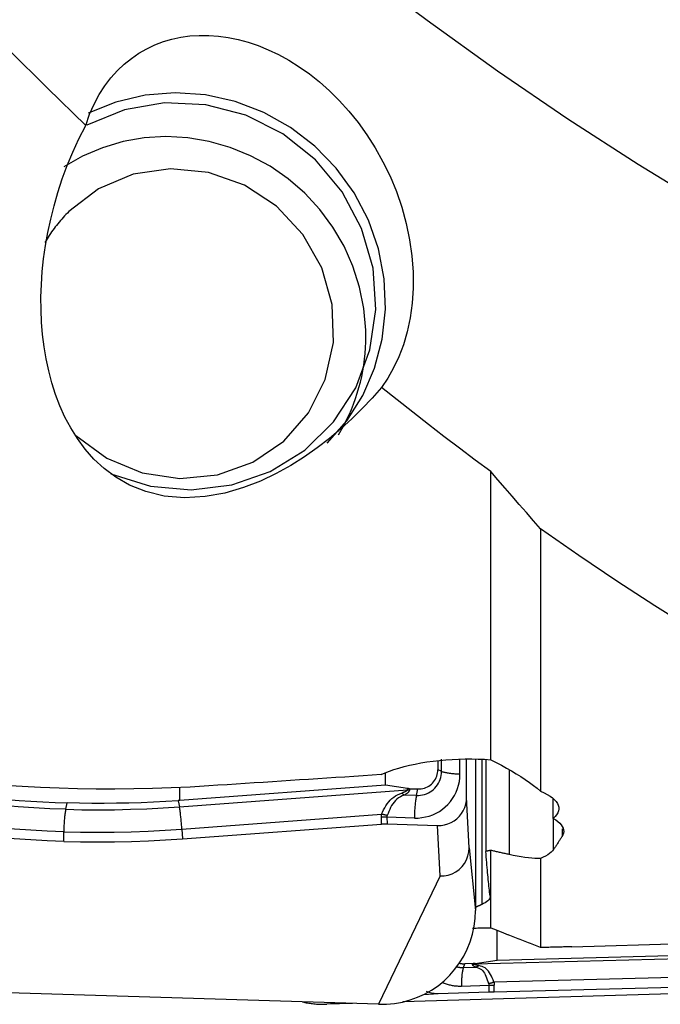
# Model space of a CAD drawing. Extents: x -67 to 175, y -42 to 77.
# Drawn here: x 48 to 54, y -31 to -21 of the extents above; entities that cross this region are included whole.
import ezdxf

# ---------------------------------------------------------------- set-up
doc = ezdxf.new("R2010")
doc.units = 0
doc.header["$MEASUREMENT"] = 0
doc.layers.add('1', color=4, linetype='CONTINUOUS')

msp = doc.modelspace()

# ---------------------------------------------------------------- linework, layer by layer
at = {"layer": '1'}
for p, q in [((52.602055, -28.555288), (52.602055, -25.623929)), ((53.109172, -26.205258), (53.109172, -28.875386)), ((52.099501, -28.673387), (52.099501, -28.549636)), ((52.287885, -28.699877), (52.287885, -28.551475)), ((52.355954, -28.937653), (52.355954, -28.547316)), ((52.444808, -28.549423), (52.444808, -30.088924)), ((52.510337, -28.551861), (52.510337, -30.028173)), ((52.062041, -28.572412), (52.062041, -28.657286)), ((52.551699, -28.553436), (52.551699, -29.487658)), ((51.531793, -28.814807), (51.531793, -28.691179)), ((52.099501, -28.673387), (52.062041, -28.657286)), ((52.78796, -28.661104), (52.78796, -29.519992)), ((51.531793, -28.814807), (49.438642, -28.970757)), ((49.438642, -28.970757), (49.438642, -28.833071)), ((51.754207, -28.848677), (51.531793, -28.814807)), ((51.753988, -28.861392), (51.754207, -28.848677)), ((51.775078, -28.850588), (51.7749, -28.860929)), ((51.775078, -28.850588), (51.859953, -28.853186)), ((51.845227, -28.919876), (51.859953, -28.853186)), ((49.432737, -29.034336), (51.753988, -28.861392)), ((51.845227, -28.919876), (51.721476, -28.916087)), ((52.380782, -29.451977), (52.355954, -28.937653)), ((48.276914, -29.059967), (48.291237, -28.995106)), ((49.420942, -28.972045), (49.432737, -29.034336)), ((53.237531, -29.151841), (53.237531, -28.95642)), ((49.457792, -29.262218), (51.490786, -29.11075)), ((51.489798, -29.209596), (51.487881, -29.141469)), ((51.545163, -29.140201), (51.54708, -29.208328)), ((51.824819, -29.148764), (51.545163, -29.140201)), ((53.240315, -29.467588), (53.240315, -29.153739)), ((49.463359, -29.360576), (51.489798, -29.209596)), ((51.54708, -29.208328), (52.060511, -29.224049)), ((52.08534, -29.738373), (52.060511, -29.224049)), ((48.256507, -29.387336), (48.256507, -29.288855)), ((49.457792, -29.262218), (49.463359, -29.360576)), ((53.327139, -29.257412), (53.327139, -29.335837)), ((52.380782, -29.451977), (52.444808, -30.088924)), ((52.602055, -30.26535), (52.602055, -29.47822)), ((53.109172, -29.560787), (53.109172, -30.466942)), ((52.08534, -29.738373), (51.46, -31.043578)), ((52.665686, -30.593312), (52.665686, -30.290885)), ((53.426785, -30.458162), (59.952055, -30.269219)), ((52.665686, -30.593312), (54.551038, -30.54462)), ((52.3228, -30.669375), (52.337526, -30.631691)), ((52.422401, -30.629092), (52.337526, -30.631691)), ((52.422401, -30.629092), (52.41804, -30.634964)), ((54.528718, -30.580402), (52.43791, -30.634401)), ((52.43791, -30.634401), (52.443272, -30.627182)), ((52.443272, -30.627182), (52.665686, -30.593312)), ((52.3228, -30.669375), (52.446551, -30.665586)), ((51.46, -31.043578), (43.581538, -30.802349)), ((58.81, -30.802349), (51.706212, -31.019859)), ((52.302393, -30.858069), (52.58205, -30.849507)), ((52.58205, -30.849507), (52.580133, -30.917634)), ((54.465114, -30.77032), (52.633946, -30.817613)), ((52.634561, -30.916092), (52.636478, -30.847964)), ((51.919322, -30.943963), (52.066701, -30.933355)), ((52.066701, -30.933355), (52.580133, -30.917634)), ((52.634561, -30.916092), (54.459824, -30.868951)), ((51.040728, -31.03074), (50.931538, -31.043578)), ((51.195836, -31.035486), (50.931538, -31.043578))]:
    msp.add_line(p, q, dxfattribs=at)
for points in [[(61.259594, -25.619763, 0), (60.543785, -25.436774, 0), (59.827976, -25.224497, 0), (59.112168, -24.98308, 0), (58.396359, -24.712506, 0), (57.68055, -24.413029, 0), (56.964741, -24.085226, 0), (56.248933, -23.729712, 0), (55.533124, -23.346809, 0), (54.817315, -22.936527, 0), (54.101506, -22.499456, 0), (53.385697, -22.036351, 0), (52.669889, -21.547928, 0), (51.95408, -21.034503, 0), (51.238271, -20.496449, 0), (50.522462, -19.934467, 0), (49.806653, -19.349448, 0), (49.090845, -18.742237, 0), (48.375036, -18.113227, 0), (47.659227, -17.462938, 0), (46.943418, -16.792312, 0), (46.22761, -16.102359, 0), (45.511801, -15.393888, 0), (44.795992, -14.667465, 0)], [(48.479168, -22.100995, 0), (48.09023, -21.721492, 0), (47.701587, -21.334588, 0), (47.313136, -20.940329, 0), (46.924774, -20.538765, 0), (46.536395, -20.129946, 0), (46.147896, -19.71392, 0), (45.759172, -19.290736, 0)], [(48.479168, -22.100995, 0), (48.519248, -21.988397, 0), (48.565463, -21.884075, 0), (48.617472, -21.787456, 0), (48.674777, -21.698334, 0), (48.736464, -21.617263, 0), (48.802058, -21.54397, 0), (48.871407, -21.477927, 0), (48.944382, -21.418799, 0), (49.020913, -21.36639, 0), (49.100937, -21.320519, 0), (49.184088, -21.281262, 0), (49.269623, -21.248805, 0), (49.357459, -21.222988, 0), (49.447565, -21.203696, 0), (49.539935, -21.190931, 0), (49.634569, -21.18472, 0), (49.731529, -21.185147, 0), (49.8302, -21.192329, 0), (49.929875, -21.206271, 0), (50.030465, -21.22698, 0), (50.131945, -21.254564, 0), (50.234292, -21.2892, 0), (50.337522, -21.331091, 0), (50.441638, -21.380592, 0), (50.546448, -21.438055, 0), (50.651559, -21.503706, 0), (50.755657, -21.577143, 0), (50.858427, -21.658582, 0), (50.959748, -21.748369, 0), (51.059464, -21.847019, 0), (51.157112, -21.95495, 0), (51.251111, -22.07122, 0), (51.340563, -22.195462, 0), (51.425293, -22.32837, 0), (51.504634, -22.470172, 0), (51.576785, -22.618913, 0), (51.640689, -22.773509, 0), (51.695801, -22.933967, 0), (51.741175, -23.098748, 0), (51.775534, -23.264068, 0), (51.798788, -23.429741, 0), (51.810826, -23.595064, 0), (51.811504, -23.755979, 0), (51.801311, -23.910997, 0), (51.780728, -24.060174, 0), (51.750748, -24.20089, 0), (51.712187, -24.332705, 0), (51.665755, -24.455903, 0), (51.612623, -24.569515, 0), (51.55393, -24.67308, 0), (51.490194, -24.767314, 0)], [(50.937292, -25.33548, 0), (51.136368, -25.106787, 0), (51.298388, -24.850011, 0), (51.419763, -24.570841, 0), (51.497805, -24.275461, 0), (51.530783, -23.970417, 0), (51.517968, -23.662465, 0), (51.459643, -23.35843, 0), (51.3571, -23.065046, 0), (51.212612, -22.788813, 0), (51.029379, -22.535852, 0), (50.811461, -22.311766, 0), (50.563686, -22.121521, 0), (50.291543, -21.96933, 0), (50.001061, -21.858567, 0), (49.698677, -21.791684, 0), (49.391089, -21.770164, 0), (49.085112, -21.794484, 0), (48.787525, -21.864104, 0), (48.504921, -21.977482, 0)], [(48.734926, -25.646679, 0), (49.137274, -25.771571, 0), (49.554316, -25.809514, 0), (49.967284, -25.758802, 0), (50.357598, -25.621715, 0), (50.707695, -25.404422, 0), (51.001821, -25.116701, 0), (51.226742, -24.771498, 0), (51.372338, -24.384345, 0), (51.432058, -23.972663, 0), (51.403213, -23.554976, 0), (51.287103, -23.150079, 0), (51.088951, -22.77619, 0), (50.817674, -22.450132, 0), (50.485478, -22.186578, 0), (50.107311, -21.997385, 0), (49.700188, -21.891067, 0), (49.282429, -21.872408, 0), (48.872831, -21.942247, 0), (48.489824, -22.097442, 0)], [(51.490194, -24.767314, 0), (51.39469, -24.876248, 0), (51.294256, -24.98289, 0), (51.188525, -25.087176, 0), (51.077142, -25.188954, 0), (50.959816, -25.287755, 0), (50.83627, -25.383045, 0), (50.705908, -25.474482, 0), (50.567244, -25.561587, 0), (50.418603, -25.643747, 0), (50.257661, -25.719928, 0), (50.084289, -25.786981, 0), (49.896497, -25.841487, 0), (49.694667, -25.878106, 0), (49.484293, -25.889988, 0), (49.27895, -25.872638, 0), (49.090371, -25.827674, 0), (48.925309, -25.761286, 0), (48.785481, -25.681321, 0), (48.666456, -25.592295, 0), (48.563152, -25.495843, 0), (48.473227, -25.393813, 0), (48.395307, -25.288269, 0), (48.327697, -25.1797, 0), (48.268706, -25.068381, 0), (48.217328, -24.954467, 0), (48.172922, -24.838049, 0), (48.134894, -24.719315, 0), (48.102974, -24.598874, 0), (48.076859, -24.477035, 0), (48.056204, -24.354, 0), (48.040717, -24.229713, 0), (48.030296, -24.104164, 0), (48.024853, -23.977353, 0), (48.024298, -23.849284, 0), (48.028545, -23.719958, 0), (48.037544, -23.589375, 0), (48.051399, -23.457531, 0), (48.070201, -23.324422, 0), (48.094068, -23.189998, 0), (48.123107, -23.054478, 0), (48.157338, -22.918422, 0), (48.196769, -22.782236, 0), (48.241539, -22.645939, 0), (48.291906, -22.509597, 0), (48.348128, -22.373281, 0), (48.410463, -22.237057, 0), (48.479168, -22.100995, 0)], [(51.330161, -24.18619, 0), (51.310982, -23.965209, 0), (51.26721, -23.747015, 0), (51.199394, -23.534362, 0), (51.108392, -23.329932, 0), (50.995351, -23.136305, 0), (50.861698, -22.955922, 0), (50.709118, -22.791061, 0), (50.539536, -22.6438, 0), (50.355092, -22.515997, 0), (50.158112, -22.409266, 0), (49.951082, -22.324951, 0), (49.736614, -22.264118, 0), (49.517413, -22.227533, 0), (49.296245, -22.215658, 0), (49.0759, -22.228643, 0), (48.859157, -22.266324, 0), (48.648751, -22.328225, 0), (48.447337, -22.413566, 0), (48.257455, -22.52127, 0)], [(48.377439, -25.257268, 0), (48.693988, -25.487963, 0), (49.054776, -25.636405, 0), (49.438144, -25.693683, 0), (49.821079, -25.656359, 0), (50.180593, -25.526672, 0), (50.495103, -25.312409, 0), (50.745731, -25.026432, 0), (50.917429, -24.685908, 0), (50.999892, -24.311279, 0), (50.988168, -23.925034, 0), (50.882961, -23.550361, 0), (50.690588, -23.20975, 0), (50.422596, -22.92365, 0), (50.095073, -22.709235, 0), (49.727681, -22.579377, 0), (49.342475, -22.54187, 0), (48.962578, -22.598967, 0), (48.610797, -22.747241, 0), (48.308249, -22.977789, 0)], [(48.308249, -22.977789, 0), (48.293442, -22.992575, 0), (48.278842, -23.007566, 0), (48.264451, -23.022759, 0), (48.250273, -23.038151, 0), (48.236309, -23.053739, 0), (48.222562, -23.06952, 0), (48.209035, -23.085493, 0), (48.195731, -23.101653, 0), (48.182651, -23.117998, 0), (48.169798, -23.134524, 0), (48.157174, -23.15123, 0), (48.144782, -23.168111, 0), (48.132624, -23.185165, 0), (48.120702, -23.202388, 0), (48.109018, -23.219778, 0), (48.097574, -23.237331, 0), (48.086373, -23.255045, 0), (48.075417, -23.272915, 0), (48.064707, -23.290939, 0)], [(51.050444, -25.251189, 0), (51.080128, -25.200891, 0), (51.10826, -25.149677, 0), (51.134814, -25.097593, 0), (51.159767, -25.044685, 0), (51.183096, -24.991003, 0), (51.20478, -24.936594, 0), (51.224799, -24.881507, 0), (51.243136, -24.825792, 0), (51.259774, -24.7695, 0), (51.274697, -24.71268, 0), (51.287893, -24.655386, 0), (51.299348, -24.597668, 0), (51.309054, -24.539578, 0), (51.317001, -24.481169, 0), (51.323183, -24.422493, 0), (51.327592, -24.363604, 0), (51.330227, -24.304555, 0), (51.331083, -24.2454, 0), (51.330161, -24.18619, 0)], [(52.602055, -25.623929, 0), (52.443133, -25.505915, 0), (52.284233, -25.386427, 0), (52.125359, -25.265478, 0), (51.966514, -25.143079, 0), (51.807703, -25.019244, 0), (51.648928, -24.893985, 0), (51.490194, -24.767314, 0)], [(53.109172, -26.205258, 0), (53.036863, -26.123118, 0), (52.964508, -26.040674, 0), (52.892108, -25.957927, 0), (52.819662, -25.874878, 0), (52.747172, -25.791528, 0), (52.674636, -25.707878, 0), (52.602055, -25.623929, 0)], [(55.823426, -27.90801, 0), (55.435303, -27.692722, 0), (55.047483, -27.468064, 0), (54.659861, -27.234067, 0), (54.272326, -26.990758, 0), (53.884772, -26.738168, 0), (53.49709, -26.476325, 0), (53.109172, -26.205258, 0)], [(51.485847, -28.707182, 0), (51.526338, -28.689145, 0), (51.569875, -28.671934, 0), (51.616459, -28.655562, 0), (51.666088, -28.640042, 0), (51.718748, -28.625392, 0), (51.774012, -28.61177, 0), (51.831337, -28.59932, 0), (51.890433, -28.588106, 0), (51.951388, -28.578119, 0), (52.014214, -28.569385, 0), (52.078533, -28.561986, 0), (52.143544, -28.556018, 0), (52.208906, -28.551506, 0), (52.274712, -28.548439, 0), (52.340995, -28.546834, 0), (52.407406, -28.546716, 0), (52.473163, -28.548092, 0), (52.538036, -28.550949, 0), (52.602055, -28.555288, 0)], [(52.602055, -28.555288, 0), (52.656624, -28.583081, 0), (52.70966, -28.611253, 0), (52.761168, -28.639795, 0), (52.811151, -28.668702, 0), (52.859612, -28.697965, 0), (52.906532, -28.727568, 0), (52.951643, -28.757369, 0), (52.994601, -28.787142, 0), (53.035163, -28.816722, 0), (53.073368, -28.846139, 0), (53.109172, -28.875386, 0)], [(49.732861, -28.821698, 0), (49.540972, -28.832969, 0), (49.349457, -28.841865, 0), (49.15831, -28.848419, 0), (48.967529, -28.85266, 0), (48.777111, -28.854601, 0), (48.587058, -28.854219, 0), (48.397372, -28.851486, 0), (48.207999, -28.846367, 0), (48.019206, -28.838817, 0), (47.832383, -28.828845, 0), (47.648071, -28.816463, 0), (47.466259, -28.801651, 0), (47.286943, -28.78437, 0), (47.110137, -28.764558, 0), (46.935856, -28.74215, 0)], [(51.485847, -28.707182, 0), (51.393703, -28.713238, 0), (51.301546, -28.71929, 0), (51.209376, -28.725339, 0), (51.117192, -28.731385, 0), (51.024995, -28.737428, 0), (50.932785, -28.743467, 0), (50.840562, -28.749504, 0), (50.748325, -28.755537, 0), (50.656076, -28.761568, 0), (50.563813, -28.767595, 0), (50.471538, -28.773619, 0), (50.379249, -28.77964, 0), (50.286947, -28.785657, 0), (50.194632, -28.791672, 0), (50.102304, -28.797683, 0), (50.009963, -28.803692, 0), (49.917608, -28.809697, 0), (49.825241, -28.815699, 0), (49.732861, -28.821698, 0)], [(51.824819, -29.148764, 0), (51.863059, -29.148353, 0), (51.901038, -29.144782, 0), (51.938495, -29.138075, 0), (51.975177, -29.128278, 0), (52.010831, -29.115457, 0), (52.045214, -29.099701, 0), (52.078092, -29.081116, 0), (52.10924, -29.059831, 0), (52.138445, -29.03599, 0), (52.165508, -29.009756, 0), (52.190243, -28.981308, 0), (52.212483, -28.950841, 0), (52.232074, -28.918563, 0), (52.248883, -28.884694, 0), (52.262795, -28.849466, 0), (52.273716, -28.813119, 0), (52.28157, -28.775901, 0), (52.286304, -28.738068, 0), (52.287885, -28.699877, 0)], [(51.845227, -28.919876, 0), (51.866224, -28.91965, 0), (51.887079, -28.917689, 0), (51.907647, -28.914006, 0), (51.927789, -28.908626, 0), (51.947368, -28.901586, 0), (51.966248, -28.892934, 0), (51.984302, -28.88273, 0), (52.001405, -28.871041, 0), (52.017442, -28.85795, 0), (52.032303, -28.843545, 0), (52.045885, -28.827924, 0), (52.058097, -28.811194, 0), (52.068855, -28.79347, 0), (52.078085, -28.774872, 0), (52.085724, -28.755528, 0), (52.091721, -28.735569, 0), (52.096033, -28.715133, 0), (52.098633, -28.694358, 0), (52.099501, -28.673387, 0)], [(51.859953, -28.853186, 0), (51.876641, -28.853007, 0), (51.893215, -28.851449, 0), (51.909562, -28.848522, 0), (51.925571, -28.844246, 0), (51.941131, -28.838651, 0), (51.956136, -28.831774, 0), (51.970484, -28.823664, 0), (51.984078, -28.814375, 0), (51.996823, -28.80397, 0), (52.008634, -28.792521, 0), (52.019428, -28.780106, 0), (52.029134, -28.76681, 0), (52.037684, -28.752724, 0), (52.045019, -28.737943, 0), (52.051091, -28.722569, 0), (52.055857, -28.706706, 0), (52.059284, -28.690464, 0), (52.06135, -28.673953, 0), (52.062041, -28.657286, 0)], [(52.099501, -28.673387, 0), (52.104817, -28.675507, 0), (52.110776, -28.677575, 0), (52.117361, -28.679585, 0), (52.124553, -28.681532, 0), (52.132332, -28.683409, 0), (52.140675, -28.685212, 0), (52.149559, -28.686935, 0), (52.158959, -28.688573, 0), (52.168848, -28.690122, 0), (52.179198, -28.691577, 0), (52.18998, -28.692935, 0), (52.201162, -28.694191, 0), (52.212715, -28.695342, 0), (52.224603, -28.696384, 0), (52.236795, -28.697315, 0), (52.249254, -28.698132, 0), (52.261947, -28.698832, 0), (52.274836, -28.699415, 0), (52.287885, -28.699877, 0)], [(51.775078, -28.850588, 0), (51.773983, -28.850551, 0), (51.772886, -28.850506, 0), (51.771789, -28.850455, 0), (51.770692, -28.850397, 0), (51.769595, -28.850332, 0), (51.768497, -28.850259, 0), (51.767398, -28.85018, 0), (51.7663, -28.850093, 0), (51.765201, -28.85, 0), (51.764102, -28.849899, 0), (51.763003, -28.849791, 0), (51.761904, -28.849677, 0), (51.760804, -28.849555, 0), (51.759705, -28.849426, 0), (51.758605, -28.84929, 0), (51.757506, -28.849147, 0), (51.756406, -28.848998, 0), (51.755306, -28.848841, 0), (51.754207, -28.848677, 0)], [(47.216994, -28.904562, 0), (47.330877, -28.920082, 0), (47.446382, -28.934256, 0), (47.563428, -28.947078, 0), (47.681931, -28.958544, 0), (47.801771, -28.968644, 0), (47.922665, -28.977358, 0), (48.044553, -28.984677, 0), (48.167416, -28.990595, 0), (48.291237, -28.995106, 0)], [(51.490786, -29.11075, 0), (51.500792, -29.088105, 0), (51.511404, -29.065869, 0), (51.522812, -29.044131, 0), (51.535179, -29.023054, 0), (51.548558, -29.002979, 0), (51.563006, -28.98414, 0), (51.57861, -28.966733, 0), (51.59555, -28.950763, 0), (51.613727, -28.936331, 0), (51.633007, -28.923559, 0), (51.653338, -28.91237, 0), (51.674613, -28.902594, 0), (51.696689, -28.894093, 0)], [(51.721476, -28.916087, 0), (51.701109, -28.923788, 0), (51.681676, -28.932943, 0), (51.66339, -28.943705, 0), (51.646427, -28.956258, 0), (51.630853, -28.97061, 0), (51.61676, -28.986504, 0), (51.604189, -29.003705, 0), (51.592837, -29.022136, 0), (51.582506, -29.041523, 0), (51.57304, -29.061555, 0), (51.564268, -29.081921, 0), (51.555985, -29.102489, 0), (51.547985, -29.123172, 0)], [(51.753988, -28.861392, 0), (51.753593, -28.86281, 0), (51.752905, -28.864262, 0), (51.751927, -28.865748, 0), (51.750656, -28.867268, 0), (51.749093, -28.868822, 0), (51.747239, -28.870411, 0), (51.745094, -28.872033, 0), (51.742657, -28.873688, 0), (51.739929, -28.875378, 0), (51.736911, -28.877101, 0), (51.733601, -28.878857, 0), (51.730001, -28.880646, 0), (51.726111, -28.882469, 0), (51.72193, -28.884324, 0), (51.71746, -28.886213, 0), (51.712701, -28.888134, 0), (51.707652, -28.890088, 0), (51.702315, -28.892074, 0), (51.696689, -28.894093, 0)], [(51.696689, -28.894093, 0), (51.697996, -28.895385, 0), (51.699303, -28.896663, 0), (51.700611, -28.897926, 0), (51.701919, -28.899175, 0), (51.703228, -28.90041, 0), (51.704536, -28.901629, 0), (51.705844, -28.902834, 0), (51.707152, -28.904024, 0), (51.708459, -28.905199, 0), (51.709766, -28.906358, 0), (51.711072, -28.907502, 0), (51.712377, -28.908631, 0), (51.713681, -28.909744, 0), (51.714984, -28.910841, 0), (51.716286, -28.911923, 0), (51.717586, -28.912988, 0), (51.718884, -28.914037, 0), (51.720181, -28.91507, 0), (51.721476, -28.916087, 0)], [(51.7749, -28.860929, 0), (51.774711, -28.863442, 0), (51.77423, -28.865999, 0), (51.773457, -28.8686, 0), (51.772392, -28.871246, 0), (51.771035, -28.873935, 0), (51.769386, -28.876668, 0), (51.767446, -28.879445, 0), (51.765214, -28.882265, 0), (51.762691, -28.885128, 0), (51.759876, -28.888034, 0), (51.75677, -28.890982, 0), (51.753374, -28.893974, 0), (51.749686, -28.897007, 0), (51.745709, -28.900083, 0), (51.741441, -28.903201, 0), (51.736884, -28.90636, 0), (51.732037, -28.909561, 0), (51.726901, -28.912803, 0), (51.721476, -28.916087, 0)], [(51.753988, -28.861392, 0), (51.75509, -28.861409, 0), (51.756192, -28.86142, 0), (51.757294, -28.861428, 0), (51.758396, -28.861431, 0), (51.759498, -28.861429, 0), (51.7606, -28.861423, 0), (51.761701, -28.861412, 0), (51.762803, -28.861397, 0), (51.763904, -28.861377, 0), (51.765005, -28.861352, 0), (51.766106, -28.861324, 0), (51.767207, -28.86129, 0), (51.768307, -28.861252, 0), (51.769407, -28.86121, 0), (51.770507, -28.861163, 0), (51.771606, -28.861111, 0), (51.772704, -28.861055, 0), (51.773803, -28.860994, 0), (51.7749, -28.860929, 0)], [(51.845227, -28.919876, 0), (51.843299, -28.929018, 0), (51.841442, -28.938663, 0), (51.83966, -28.948783, 0), (51.83796, -28.959349, 0), (51.836346, -28.970332, 0), (51.834823, -28.981699, 0), (51.833394, -28.993419, 0), (51.832064, -29.005459, 0), (51.830836, -29.017784, 0), (51.829715, -29.030359, 0), (51.828703, -29.043149, 0), (51.827804, -29.056118, 0), (51.827019, -29.069228, 0), (51.826351, -29.082443, 0), (51.825802, -29.095724, 0), (51.825373, -29.109035, 0), (51.825066, -29.122337, 0), (51.824881, -29.135592, 0), (51.824819, -29.148764, 0)], [(52.060511, -29.224049, 0), (52.096182, -29.222969, 0), (52.131282, -29.217601, 0), (52.16533, -29.208038, 0), (52.197848, -29.194382, 0), (52.228381, -29.176838, 0), (52.256481, -29.155693, 0), (52.281702, -29.131232, 0), (52.303691, -29.103803, 0), (52.322156, -29.073816, 0), (52.336808, -29.041691, 0), (52.347392, -29.008004, 0), (52.3538, -28.9732, 0), (52.355954, -28.937653, 0)], [(53.109172, -28.875386, 0), (53.144691, -28.891573, 0), (53.176479, -28.908335, 0), (53.204576, -28.925654, 0), (53.229021, -28.943516, 0), (53.249753, -28.961907, 0), (53.266634, -28.980698, 0), (53.27954, -28.999724, 0), (53.288366, -29.018844, 0), (53.293169, -29.038069, 0), (53.293935, -29.057424, 0), (53.290614, -29.076836, 0), (53.283249, -29.096036, 0), (53.271935, -29.114932, 0), (53.256691, -29.133532, 0), (53.237531, -29.151841, 0)], [(48.276914, -29.059967, 0), (48.114412, -29.053725, 0), (47.95321, -29.045005, 0), (47.793652, -29.033838, 0), (47.636081, -29.020254, 0), (47.480839, -29.004286, 0), (47.328271, -28.985965, 0), (47.178718, -28.965321, 0)], [(48.276914, -29.059967, 0), (48.440612, -29.063713, 0), (48.605388, -29.064974, 0), (48.770878, -29.063759, 0), (48.936721, -29.060078, 0), (49.102553, -29.053941, 0), (49.268013, -29.045357, 0), (49.432737, -29.034336, 0)], [(49.420942, -28.972045, 0), (49.295481, -28.980236, 0), (49.169733, -28.987023, 0), (49.043789, -28.992405, 0), (48.917739, -28.996383, 0), (48.791711, -28.998955, 0), (48.666003, -29.000118, 0), (48.540674, -28.999867, 0), (48.415745, -28.998199, 0), (48.291237, -28.995106, 0)], [(49.438642, -28.970757, 0), (49.437711, -28.970826, 0), (49.436779, -28.970896, 0), (49.435848, -28.970964, 0), (49.434917, -28.971033, 0), (49.433985, -28.971102, 0), (49.433054, -28.97117, 0), (49.432122, -28.971239, 0), (49.431191, -28.971307, 0), (49.430259, -28.971375, 0), (49.429327, -28.971442, 0), (49.428396, -28.97151, 0), (49.427464, -28.971577, 0), (49.426533, -28.971645, 0), (49.425601, -28.971712, 0), (49.424669, -28.971779, 0), (49.423737, -28.971845, 0), (49.422806, -28.971912, 0), (49.421874, -28.971978, 0), (49.420942, -28.972045, 0)], [(49.457792, -29.262218, 0), (49.45701, -29.249065, 0), (49.456151, -29.235833, 0), (49.455217, -29.222558, 0), (49.45421, -29.209279, 0), (49.453133, -29.196034, 0), (49.45199, -29.182859, 0), (49.450782, -29.169793, 0), (49.449515, -29.156873, 0), (49.448191, -29.144134, 0), (49.446815, -29.131614, 0), (49.445389, -29.119348, 0), (49.443919, -29.10737, 0), (49.442408, -29.095715, 0), (49.440861, -29.084416, 0), (49.439282, -29.073504, 0), (49.437675, -29.063011, 0), (49.436046, -29.052967, 0), (49.434398, -29.0434, 0), (49.432737, -29.034336, 0)], [(48.276914, -29.059967, 0), (48.274986, -29.06911, 0), (48.273129, -29.078755, 0), (48.271348, -29.088875, 0), (48.269648, -29.099441, 0), (48.268034, -29.110423, 0), (48.26651, -29.121791, 0), (48.265081, -29.133511, 0), (48.263751, -29.14555, 0), (48.262524, -29.157875, 0), (48.261403, -29.170451, 0), (48.260391, -29.183241, 0), (48.259491, -29.196209, 0), (48.258706, -29.20932, 0), (48.258038, -29.222534, 0), (48.257489, -29.235815, 0), (48.25706, -29.249126, 0), (48.256753, -29.262428, 0), (48.256569, -29.275684, 0), (48.256507, -29.288855, 0)], [(51.487881, -29.141469, 0), (51.487846, -29.139855, 0), (51.487832, -29.13824, 0), (51.487838, -29.136625, 0), (51.487866, -29.135009, 0), (51.487915, -29.133394, 0), (51.487984, -29.131778, 0), (51.488074, -29.130161, 0), (51.488186, -29.128545, 0), (51.488318, -29.126928, 0), (51.488471, -29.125311, 0), (51.488644, -29.123693, 0), (51.488839, -29.122076, 0), (51.489055, -29.120458, 0), (51.489291, -29.11884, 0), (51.489548, -29.117223, 0), (51.489826, -29.115605, 0), (51.490125, -29.113987, 0), (51.490445, -29.112369, 0), (51.490786, -29.11075, 0)], [(51.545163, -29.140201, 0), (51.542178, -29.140198, 0), (51.539186, -29.140202, 0), (51.536188, -29.140214, 0), (51.533184, -29.140235, 0), (51.530174, -29.140263, 0), (51.52716, -29.140298, 0), (51.524142, -29.140342, 0), (51.521121, -29.140393, 0), (51.518098, -29.140452, 0), (51.515072, -29.140519, 0), (51.512046, -29.140594, 0), (51.509019, -29.140677, 0), (51.505993, -29.140767, 0), (51.502968, -29.140865, 0), (51.499944, -29.14097, 0), (51.496923, -29.141084, 0), (51.493905, -29.141205, 0), (51.490891, -29.141333, 0), (51.487881, -29.141469, 0)], [(51.547985, -29.123172, 0), (51.545006, -29.122465, 0), (51.542019, -29.121762, 0), (51.539026, -29.121064, 0), (51.536026, -29.120373, 0), (51.533021, -29.119686, 0), (51.530012, -29.119005, 0), (51.526998, -29.118331, 0), (51.523981, -29.117662, 0), (51.520962, -29.116999, 0), (51.51794, -29.116343, 0), (51.514918, -29.115694, 0), (51.511895, -29.115051, 0), (51.508873, -29.114415, 0), (51.505851, -29.113786, 0), (51.502832, -29.113164, 0), (51.499815, -29.112549, 0), (51.496801, -29.111942, 0), (51.493791, -29.111342, 0), (51.490786, -29.11075, 0)], [(51.545163, -29.140201, 0), (51.545127, -29.139304, 0), (51.545113, -29.138407, 0), (51.545118, -29.137509, 0), (51.545144, -29.136612, 0), (51.545191, -29.135715, 0), (51.545258, -29.134818, 0), (51.545345, -29.133921, 0), (51.545453, -29.133025, 0), (51.545581, -29.132128, 0), (51.545729, -29.131232, 0), (51.545898, -29.130335, 0), (51.546088, -29.129439, 0), (51.546298, -29.128543, 0), (51.546528, -29.127647, 0), (51.546778, -29.126752, 0), (51.547049, -29.125857, 0), (51.547341, -29.124962, 0), (51.547653, -29.124067, 0), (51.547985, -29.123172, 0)], [(53.237531, -29.151841, 0), (53.262451, -29.167608, 0), (53.284248, -29.183805, 0), (53.30273, -29.200303, 0), (53.317775, -29.216967, 0), (53.329399, -29.233763, 0), (53.337624, -29.250695, 0), (53.342405, -29.267767, 0), (53.343741, -29.284904, 0), (53.341638, -29.302019, 0), (53.336102, -29.319025, 0), (53.327139, -29.335837, 0)], [(48.256507, -29.288855, 0), (48.088592, -29.282378, 0), (47.921086, -29.273267, 0), (47.754714, -29.261589, 0), (47.590205, -29.247408, 0), (47.428283, -29.230788, 0), (47.269677, -29.211793, 0), (47.115114, -29.190488, 0)], [(51.489798, -29.209596, 0), (51.492805, -29.209381, 0), (51.495818, -29.209181, 0), (51.498834, -29.208998, 0), (51.501854, -29.208832, 0), (51.504876, -29.208682, 0), (51.5079, -29.208549, 0), (51.510926, -29.208432, 0), (51.513952, -29.208332, 0), (51.516978, -29.208248, 0), (51.520003, -29.208181, 0), (51.523027, -29.208131, 0), (51.526049, -29.208097, 0), (51.529067, -29.20808, 0), (51.532082, -29.20808, 0), (51.535093, -29.208096, 0), (51.538099, -29.208129, 0), (51.541099, -29.208179, 0), (51.544093, -29.208245, 0), (51.54708, -29.208328, 0)], [(48.256507, -29.387336, 0), (48.08793, -29.380829, 0), (47.919651, -29.371672, 0), (47.752445, -29.359931, 0), (47.587086, -29.345676, 0), (47.424346, -29.328976, 0), (47.265001, -29.309899, 0), (47.109824, -29.288513, 0)], [(48.256507, -29.288855, 0), (48.425684, -29.292699, 0), (48.59695, -29.293962, 0), (48.769539, -29.292662, 0), (48.942685, -29.288819, 0), (49.11562, -29.282452, 0), (49.287577, -29.273579, 0), (49.457792, -29.262218, 0)], [(53.327139, -29.335837, 0), (53.322573, -29.342964, 0), (53.318006, -29.35007, 0), (53.313439, -29.357154, 0), (53.308872, -29.364217, 0), (53.304304, -29.371259, 0), (53.299736, -29.378279, 0), (53.295167, -29.385277, 0), (53.290598, -29.392254, 0), (53.286029, -29.39921, 0), (53.281459, -29.406145, 0), (53.276889, -29.413057, 0), (53.272318, -29.419949, 0), (53.267747, -29.426819, 0), (53.263176, -29.433668, 0), (53.258605, -29.440495, 0), (53.254033, -29.4473, 0), (53.24946, -29.454085, 0), (53.244888, -29.460847, 0), (53.240315, -29.467588, 0)], [(48.256507, -29.387336, 0), (48.426355, -29.391192, 0), (48.598416, -29.392455, 0), (48.771874, -29.391145, 0), (48.945914, -29.387282, 0), (49.119719, -29.380886, 0), (49.292472, -29.371978, 0), (49.463359, -29.360576, 0)], [(52.08534, -29.738373, 0), (52.127453, -29.736621, 0), (52.168667, -29.728918, 0), (52.208233, -29.715362, 0), (52.245314, -29.696195, 0), (52.279163, -29.671835, 0), (52.309039, -29.642747, 0), (52.334141, -29.609708, 0), (52.354138, -29.57343, 0), (52.368758, -29.534595, 0), (52.37773, -29.493883, 0), (52.380782, -29.451977, 0)], [(52.602055, -29.47822, 0), (52.599405, -29.478718, 0), (52.596755, -29.479215, 0), (52.594104, -29.479713, 0), (52.591454, -29.48021, 0), (52.588804, -29.480707, 0), (52.586154, -29.481205, 0), (52.583503, -29.481702, 0), (52.580853, -29.482199, 0), (52.578203, -29.482695, 0), (52.575553, -29.483192, 0), (52.572902, -29.483689, 0), (52.570252, -29.484185, 0), (52.567602, -29.484682, 0), (52.564951, -29.485178, 0), (52.562301, -29.485674, 0), (52.559651, -29.48617, 0), (52.557, -29.486666, 0), (52.55435, -29.487162, 0), (52.551699, -29.487658, 0)], [(52.594387, -29.942428, 0), (52.59214, -29.923346, 0), (52.589893, -29.903722, 0), (52.587646, -29.883558, 0), (52.585399, -29.862852, 0), (52.583151, -29.841606, 0), (52.580904, -29.819821, 0), (52.578656, -29.797495, 0), (52.576409, -29.774631, 0), (52.574162, -29.751227, 0), (52.571914, -29.727285, 0), (52.569667, -29.702806, 0), (52.56742, -29.677789, 0), (52.565173, -29.652234, 0), (52.562927, -29.626143, 0), (52.56068, -29.599517, 0), (52.558435, -29.572354, 0), (52.556189, -29.544656, 0), (52.553944, -29.516424, 0), (52.551699, -29.487658, 0)], [(52.78796, -29.519992, 0), (52.778166, -29.517804, 0), (52.768373, -29.515615, 0), (52.75858, -29.513425, 0), (52.748789, -29.511233, 0), (52.738999, -29.509041, 0), (52.72921, -29.506847, 0), (52.719422, -29.504652, 0), (52.709635, -29.502456, 0), (52.69985, -29.500259, 0), (52.690065, -29.49806, 0), (52.680282, -29.49586, 0), (52.6705, -29.493659, 0), (52.660718, -29.491457, 0), (52.650938, -29.489254, 0), (52.641159, -29.48705, 0), (52.631382, -29.484844, 0), (52.621605, -29.482637, 0), (52.611829, -29.480429, 0), (52.602055, -29.47822, 0)], [(53.109172, -29.560787, 0), (53.080896, -29.561068, 0), (53.05067, -29.560085, 0), (53.018526, -29.557867, 0), (52.984502, -29.554442, 0), (52.948609, -29.549835, 0), (52.91082, -29.54404, 0), (52.871312, -29.537102, 0), (52.830291, -29.529069, 0), (52.78796, -29.519992, 0)], [(53.240315, -29.467588, 0), (53.229489, -29.481467, 0), (53.215969, -29.495214, 0), (53.199789, -29.508794, 0), (53.180986, -29.522174, 0), (53.159592, -29.535322, 0), (53.135642, -29.548204, 0), (53.109172, -29.560787, 0)], [(52.594387, -29.942428, 0), (52.594397, -29.952403, 0), (52.592048, -29.962314, 0), (52.58735, -29.972132, 0), (52.580314, -29.981824, 0), (52.570953, -29.991365, 0), (52.559284, -30.000766, 0), (52.545299, -30.010032, 0), (52.528987, -30.019167, 0), (52.510337, -30.028173, 0)], [(52.510337, -30.028173, 0), (52.506887, -30.029727, 0), (52.503438, -30.031276, 0), (52.499988, -30.032821, 0), (52.496539, -30.034362, 0), (52.49309, -30.035899, 0), (52.489641, -30.037431, 0), (52.486191, -30.038959, 0), (52.482742, -30.040483, 0), (52.479293, -30.042002, 0), (52.475844, -30.043517, 0), (52.472395, -30.045028, 0), (52.468946, -30.046534, 0), (52.465498, -30.048036, 0), (52.462049, -30.049534, 0), (52.4586, -30.051027, 0), (52.455151, -30.052516, 0), (52.451703, -30.054, 0), (52.448254, -30.055481, 0), (52.444806, -30.056956, 0)], [(51.46, -31.043578, 0), (51.541325, -31.042705, 0), (51.622094, -31.03511, 0), (51.701756, -31.020846, 0), (51.779767, -31.000009, 0), (51.855593, -30.972744, 0), (51.928717, -30.939235, 0), (51.998639, -30.899711, 0), (52.064881, -30.854443, 0), (52.126992, -30.80374, 0), (52.184547, -30.747947, 0), (52.237152, -30.687447, 0), (52.284448, -30.622653, 0), (52.326113, -30.554007, 0), (52.361861, -30.481977, 0), (52.391448, -30.407057, 0), (52.414673, -30.329757, 0), (52.431376, -30.250607, 0), (52.441444, -30.170146, 0), (52.444808, -30.088924, 0)], [(52.41523, -30.268172, 0), (52.433958, -30.267922, 0), (52.452265, -30.267687, 0), (52.470146, -30.267468, 0), (52.487601, -30.267263, 0), (52.504626, -30.267072, 0), (52.521218, -30.266894, 0), (52.537375, -30.266729, 0)], [(52.537375, -30.266729, 0), (52.546684, -30.266528, 0), (52.55597, -30.266329, 0), (52.565233, -30.26613, 0), (52.574473, -30.265933, 0), (52.58369, -30.265737, 0), (52.592884, -30.265543, 0), (52.602055, -30.26535, 0)], [(52.602055, -30.26535, 0), (52.629194, -30.276207, 0), (52.655616, -30.286791, 0), (52.681322, -30.297099, 0), (52.706314, -30.307131, 0), (52.730596, -30.316886, 0), (52.754169, -30.326364, 0), (52.777036, -30.335562, 0)], [(53.109172, -30.466942, 0), (53.091647, -30.46004, 0), (53.074126, -30.453137, 0), (53.05661, -30.446232, 0), (53.039099, -30.439325, 0), (53.021593, -30.432418, 0), (53.004092, -30.425508, 0), (52.986596, -30.418598, 0), (52.969105, -30.411686, 0), (52.95162, -30.404772, 0), (52.934139, -30.397858, 0), (52.916663, -30.390941, 0), (52.899192, -30.384024, 0), (52.881726, -30.377105, 0), (52.864265, -30.370185, 0), (52.84681, -30.363263, 0), (52.829359, -30.35634, 0), (52.811913, -30.349415, 0), (52.794472, -30.342489, 0), (52.777036, -30.335562, 0)], [(53.426802, -30.458161, 0), (53.41008, -30.458645, 0), (53.393358, -30.459125, 0), (53.376637, -30.459604, 0), (53.359916, -30.46008, 0), (53.343196, -30.460554, 0), (53.326476, -30.461025, 0), (53.309757, -30.461494, 0), (53.293039, -30.461961, 0), (53.276321, -30.462425, 0), (53.259603, -30.462888, 0), (53.242887, -30.463347, 0), (53.22617, -30.463805, 0), (53.209455, -30.46426, 0), (53.19274, -30.464713, 0), (53.176025, -30.465163, 0), (53.159311, -30.465612, 0), (53.142598, -30.466058, 0), (53.125885, -30.466501, 0), (53.109172, -30.466942, 0)], [(52.282395, -30.625714, 0), (52.285228, -30.626408, 0), (52.288072, -30.627061, 0), (52.290927, -30.627672, 0), (52.293791, -30.628241, 0), (52.296665, -30.628768, 0), (52.299548, -30.629253, 0), (52.302438, -30.629696, 0), (52.305336, -30.630096, 0), (52.308241, -30.630455, 0), (52.311152, -30.63077, 0), (52.314068, -30.631043, 0), (52.316989, -30.631274, 0), (52.319915, -30.631462, 0), (52.322845, -30.631607, 0), (52.325777, -30.631709, 0), (52.328712, -30.631769, 0), (52.331649, -30.631786, 0), (52.334587, -30.63176, 0), (52.337526, -30.631691, 0)], [(52.446551, -30.665586, 0), (52.442639, -30.663793, 0), (52.438994, -30.66202, 0), (52.435616, -30.660266, 0), (52.432506, -30.658531, 0), (52.429663, -30.656817, 0), (52.427089, -30.655123, 0), (52.424782, -30.653448, 0), (52.422743, -30.651794, 0), (52.420972, -30.65016, 0), (52.41947, -30.648547, 0), (52.418237, -30.646954, 0), (52.417272, -30.645382, 0), (52.416575, -30.643831, 0), (52.416148, -30.6423, 0), (52.415989, -30.640791, 0), (52.416098, -30.639302, 0), (52.416477, -30.637835, 0), (52.417124, -30.636389, 0), (52.41804, -30.634964, 0)], [(52.41804, -30.634964, 0), (52.419093, -30.634985, 0), (52.420145, -30.635, 0), (52.421196, -30.63501, 0), (52.422247, -30.635014, 0), (52.423297, -30.635012, 0), (52.424347, -30.635005, 0), (52.425396, -30.634993, 0), (52.426444, -30.634974, 0), (52.427491, -30.63495, 0), (52.428537, -30.63492, 0), (52.429582, -30.634885, 0), (52.430627, -30.634844, 0), (52.431671, -30.634798, 0), (52.432713, -30.634746, 0), (52.433755, -30.634688, 0), (52.434795, -30.634625, 0), (52.435835, -30.634556, 0), (52.436873, -30.634481, 0), (52.43791, -30.634401, 0)], [(52.443272, -30.627182, 0), (52.442173, -30.627345, 0), (52.441073, -30.627502, 0), (52.439973, -30.627652, 0), (52.438874, -30.627795, 0), (52.437774, -30.627931, 0), (52.436675, -30.62806, 0), (52.435575, -30.628181, 0), (52.434476, -30.628296, 0), (52.433377, -30.628404, 0), (52.432278, -30.628504, 0), (52.431179, -30.628598, 0), (52.430081, -30.628684, 0), (52.428982, -30.628764, 0), (52.427884, -30.628836, 0), (52.426787, -30.628902, 0), (52.42569, -30.62896, 0), (52.424593, -30.629011, 0), (52.423496, -30.629055, 0), (52.422401, -30.629092, 0)], [(52.478626, -30.650771, 0), (52.474101, -30.649835, 0), (52.469838, -30.648908, 0), (52.46584, -30.647988, 0), (52.462106, -30.647077, 0), (52.458636, -30.646173, 0), (52.45543, -30.645277, 0), (52.452489, -30.64439, 0), (52.449814, -30.643511, 0), (52.447403, -30.64264, 0), (52.445258, -30.641778, 0), (52.443379, -30.640924, 0), (52.441764, -30.640078, 0), (52.440416, -30.639241, 0), (52.439334, -30.638413, 0), (52.438517, -30.637593, 0), (52.437966, -30.636782, 0), (52.437682, -30.635979, 0), (52.437663, -30.635186, 0), (52.43791, -30.634401, 0)], [(52.446551, -30.665586, 0), (52.448268, -30.664986, 0), (52.449984, -30.664366, 0), (52.451697, -30.663725, 0), (52.453408, -30.663064, 0), (52.455116, -30.662383, 0), (52.45682, -30.661681, 0), (52.458522, -30.66096, 0), (52.46022, -30.660218, 0), (52.461915, -30.659457, 0), (52.463606, -30.658676, 0), (52.465293, -30.657875, 0), (52.466976, -30.657055, 0), (52.468655, -30.656215, 0), (52.470329, -30.655356, 0), (52.471999, -30.654477, 0), (52.473663, -30.653579, 0), (52.475323, -30.652662, 0), (52.476977, -30.651726, 0), (52.478626, -30.650771, 0)], [(52.633946, -30.817613, 0), (52.625327, -30.796334, 0), (52.616789, -30.77614, 0), (52.608105, -30.757085, 0), (52.599067, -30.739286, 0), (52.589531, -30.722996, 0), (52.579334, -30.708343, 0), (52.568291, -30.695429, 0), (52.556149, -30.684183, 0), (52.542877, -30.674582, 0), (52.528477, -30.666616, 0), (52.512918, -30.660127, 0), (52.496269, -30.654905, 0), (52.478626, -30.650771, 0)], [(52.256318, -30.662566, 0), (52.259741, -30.663363, 0), (52.263177, -30.664112, 0), (52.266624, -30.664813, 0), (52.270082, -30.665465, 0), (52.27355, -30.666068, 0), (52.277028, -30.666623, 0), (52.280515, -30.66713, 0), (52.28401, -30.667587, 0), (52.287512, -30.667995, 0), (52.291022, -30.668355, 0), (52.294537, -30.668665, 0), (52.298058, -30.668926, 0), (52.301584, -30.669138, 0), (52.305113, -30.669301, 0), (52.308647, -30.669415, 0), (52.312183, -30.669479, 0), (52.315721, -30.669494, 0), (52.31926, -30.669459, 0), (52.3228, -30.669375, 0)], [(52.3228, -30.669375, 0), (52.320872, -30.674721, 0), (52.319015, -30.680708, 0), (52.317234, -30.68732, 0), (52.315534, -30.694538, 0), (52.31392, -30.702341, 0), (52.312396, -30.710707, 0), (52.310967, -30.719613, 0), (52.309637, -30.729033, 0), (52.30841, -30.738941, 0), (52.307289, -30.749308, 0), (52.306277, -30.760105, 0), (52.305377, -30.771301, 0), (52.304592, -30.782865, 0), (52.303924, -30.794764, 0), (52.303375, -30.806964, 0), (52.302946, -30.81943, 0), (52.302639, -30.832127, 0), (52.302454, -30.845019, 0), (52.302393, -30.858069, 0)], [(52.446551, -30.665586, 0), (52.463412, -30.669835, 0), (52.479081, -30.675284, 0), (52.493397, -30.682137, 0), (52.506233, -30.690625, 0), (52.517635, -30.700869, 0), (52.52767, -30.712765, 0), (52.536445, -30.726229, 0), (52.544339, -30.741254, 0), (52.551629, -30.757646, 0), (52.558559, -30.775181, 0), (52.565357, -30.793602, 0), (52.572241, -30.812793, 0), (52.579435, -30.832682, 0)], [(52.107175, -30.820886, 0), (52.116843, -30.82495, 0), (52.126608, -30.82879, 0), (52.136466, -30.832401, 0), (52.14641, -30.835784, 0), (52.156437, -30.838935, 0), (52.16654, -30.841853, 0), (52.176714, -30.844536, 0), (52.186954, -30.846984, 0), (52.197255, -30.849195, 0), (52.207611, -30.851168, 0), (52.218017, -30.852901, 0), (52.228467, -30.854394, 0), (52.238955, -30.855646, 0), (52.249477, -30.856656, 0), (52.260027, -30.857425, 0), (52.270599, -30.85795, 0), (52.281188, -30.858233, 0), (52.291788, -30.858273, 0), (52.302393, -30.858069, 0)], [(52.579435, -30.832682, 0), (52.582421, -30.831981, 0), (52.585397, -30.831269, 0), (52.588364, -30.830545, 0), (52.591321, -30.829811, 0), (52.594266, -30.829066, 0), (52.5972, -30.82831, 0), (52.600121, -30.827544, 0), (52.603029, -30.826768, 0), (52.605922, -30.825982, 0), (52.608802, -30.825186, 0), (52.611666, -30.82438, 0), (52.614514, -30.823565, 0), (52.617345, -30.822741, 0), (52.620159, -30.821908, 0), (52.622955, -30.821066, 0), (52.625733, -30.820215, 0), (52.628491, -30.819356, 0), (52.631229, -30.818489, 0), (52.633946, -30.817613, 0)], [(52.579435, -30.832682, 0), (52.579746, -30.833556, 0), (52.580037, -30.834431, 0), (52.58031, -30.835307, 0), (52.580563, -30.836185, 0), (52.580797, -30.837064, 0), (52.581012, -30.837944, 0), (52.581207, -30.838826, 0), (52.581383, -30.839709, 0), (52.58154, -30.840594, 0), (52.581678, -30.841479, 0), (52.581796, -30.842366, 0), (52.581895, -30.843255, 0), (52.581975, -30.844144, 0), (52.582036, -30.845035, 0), (52.582077, -30.845927, 0), (52.582099, -30.84682, 0), (52.582102, -30.847714, 0), (52.582085, -30.84861, 0), (52.58205, -30.849507, 0)], [(52.58205, -30.849507, 0), (52.585026, -30.849495, 0), (52.587994, -30.849476, 0), (52.590953, -30.849449, 0), (52.593901, -30.849415, 0), (52.596839, -30.849372, 0), (52.599766, -30.849322, 0), (52.602681, -30.849264, 0), (52.605582, -30.849198, 0), (52.608471, -30.849124, 0), (52.611345, -30.849043, 0), (52.614205, -30.848953, 0), (52.61705, -30.848856, 0), (52.619878, -30.848752, 0), (52.62269, -30.84864, 0), (52.625485, -30.84852, 0), (52.628262, -30.848392, 0), (52.63102, -30.848257, 0), (52.633759, -30.848114, 0), (52.636478, -30.847964, 0)], [(52.633946, -30.817613, 0), (52.634248, -30.819194, 0), (52.634532, -30.820776, 0), (52.634797, -30.822361, 0), (52.635043, -30.823947, 0), (52.63527, -30.825535, 0), (52.635479, -30.827126, 0), (52.635668, -30.828718, 0), (52.635839, -30.830312, 0), (52.635991, -30.831908, 0), (52.636125, -30.833505, 0), (52.636239, -30.835105, 0), (52.636335, -30.836706, 0), (52.636412, -30.838309, 0), (52.63647, -30.839914, 0), (52.636509, -30.841521, 0), (52.636529, -30.843129, 0), (52.636531, -30.844739, 0), (52.636514, -30.846351, 0), (52.636478, -30.847964, 0)], [(51.943728, -30.910309, 0), (51.956708, -30.915484, 0), (51.969922, -30.920017, 0), (51.983335, -30.923902, 0), (51.996924, -30.927134, 0), (52.010666, -30.929709, 0), (52.024538, -30.931622, 0), (52.038516, -30.932871, 0), (52.052578, -30.93345, 0), (52.066701, -30.933355, 0)], [(52.580133, -30.917634, 0), (52.583112, -30.917543, 0), (52.586081, -30.917453, 0), (52.589042, -30.917364, 0), (52.591992, -30.917276, 0), (52.594931, -30.917189, 0), (52.597859, -30.917104, 0), (52.600774, -30.917019, 0), (52.603676, -30.916935, 0), (52.606565, -30.916853, 0), (52.60944, -30.916771, 0), (52.612299, -30.916691, 0), (52.615143, -30.916612, 0), (52.617971, -30.916534, 0), (52.620782, -30.916457, 0), (52.623575, -30.916381, 0), (52.626351, -30.916307, 0), (52.629107, -30.916234, 0), (52.631844, -30.916162, 0), (52.634561, -30.916092, 0)], [(50.685385, -31.019856, 0), (50.698085, -31.022656, 0), (50.710826, -31.025285, 0), (50.723607, -31.027743, 0), (50.736424, -31.03003, 0), (50.749275, -31.032146, 0), (50.762159, -31.034089, 0), (50.775073, -31.03586, 0), (50.788014, -31.037458, 0), (50.800981, -31.038883, 0), (50.813971, -31.040135, 0), (50.826981, -31.041214, 0), (50.840011, -31.042118, 0), (50.853056, -31.042849, 0), (50.866115, -31.043406, 0), (50.879186, -31.043789, 0), (50.892266, -31.043997, 0), (50.905353, -31.044032, 0), (50.918444, -31.043892, 0), (50.931538, -31.043578, 0)]]:
    msp.add_polyline3d(points, dxfattribs=at)

doc.saveas('drawing.dxf')
